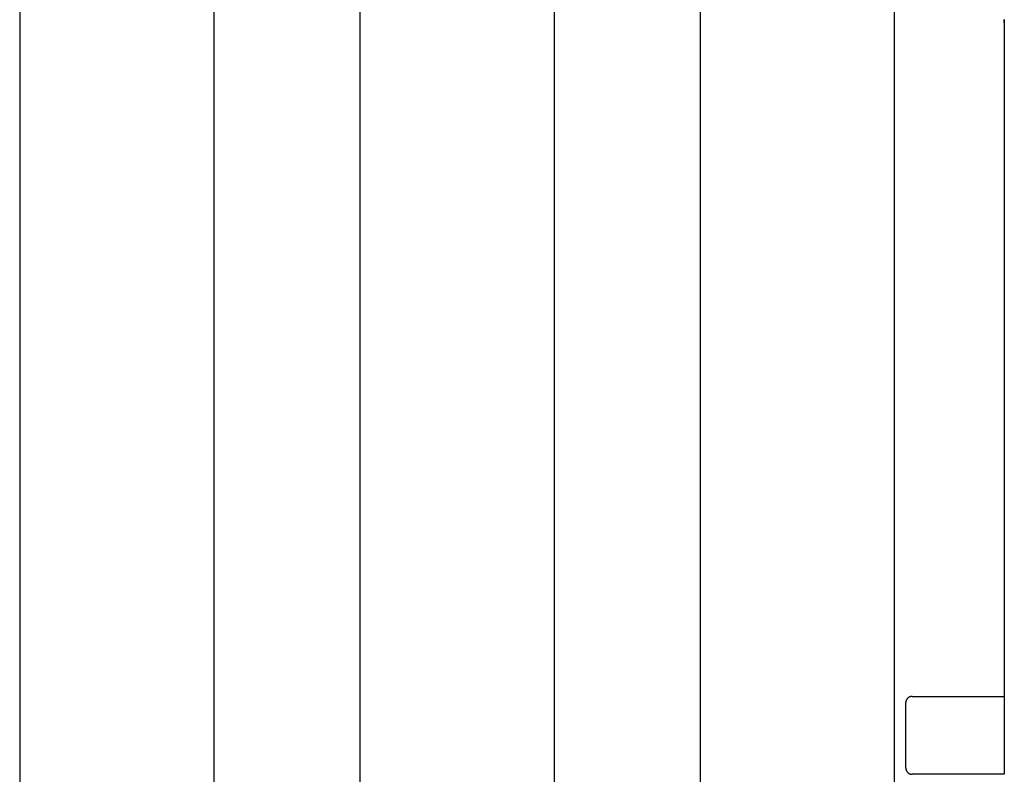
# Model space of a CAD drawing. Extents: x -64 to 64, y -22 to 22.
# Drawn here: x -10 to -6, y -6 to -2 of the extents above; entities that cross this region are included whole.
import ezdxf

# ---------------------------------------------------------------- set-up
doc = ezdxf.new("R2010")
doc.units = 0
doc.layers.get('0').update_dxf_attribs({"linetype": 'CONTINUOUS'})

msp = doc.modelspace()

# ---------------------------------------------------------------- linework, layer by layer
at = {"color": 0}
for points in [[(-7.0724, 1.1635), (-7.0724, -9.0365)], [(-7.0724, 1.1635), (-7.0724, -9.0365)], [(-7.0724, 1.1635), (-7.0724, -9.0365)], [(-7.0724, 1.1635), (-7.0724, -9.0365)], [(-7.0724, 1.1635), (-7.0724, -9.0365)], [(-7.0724, 1.1635), (-7.0724, -9.0365)], [(-7.0724, 1.1635), (-7.0724, -9.0365)], [(-7.0724, 1.1635), (-7.0724, -9.0365)], [(-7.0724, 1.1635), (-7.0724, -9.0365)], [(-7.0724, 1.1635), (-7.0724, -9.0365)], [(-7.0724, 1.1635), (-7.0724, -9.0365)], [(-7.0724, 1.1635), (-7.0724, -9.0365)], [(-7.0724, 1.1635), (-7.0724, -9.0365)], [(-7.0724, 1.1635), (-7.0724, -9.0365)], [(-7.0724, 1.1635), (-7.0724, -9.0365)], [(-7.0724, 1.1635), (-7.0724, -9.0365)], [(-7.0724, 1.1635), (-7.0724, -9.0365)], [(-7.0724, 1.1635), (-7.0724, -9.0365)], [(-7.0724, 1.1635), (-7.0724, -9.0365)], [(-7.0724, 1.1635), (-7.0724, -9.0365)], [(-7.0724, 1.1635), (-7.0724, -9.0365)], [(-6.1224, -9.0365), (-6.1224, 1.1635)], [(-6.1224, -9.0365), (-6.1224, 1.1635)], [(-6.1224, -9.0365), (-6.1224, 1.1635)], [(-6.1224, -9.0365), (-6.1224, 1.1635)], [(-6.1224, -9.0365), (-6.1224, 1.1635)], [(-6.1224, -9.0365), (-6.1224, 1.1635)], [(-6.1224, -9.0365), (-6.1224, 1.1635)], [(-6.1224, -9.0365), (-6.1224, 1.1635)], [(-6.1224, -9.0365), (-6.1224, 1.1635)], [(-6.1224, -9.0365), (-6.1224, 1.1635)], [(-6.1224, -9.0365), (-6.1224, 1.1635)], [(-6.1224, -9.0365), (-6.1224, 1.1635)], [(-6.1224, -9.0365), (-6.1224, 1.1635)], [(-6.1224, -9.0365), (-6.1224, 1.1635)], [(-6.1224, -9.0365), (-6.1224, 1.1635)], [(-6.1224, -9.0365), (-6.1224, 1.1635)], [(-6.1224, -9.0365), (-6.1224, 1.1635)], [(-6.1224, -9.0365), (-6.1224, 1.1635)], [(-6.1224, -9.0365), (-6.1224, 1.1635)], [(-6.1224, -9.0365), (-6.1224, 1.1635)], [(-6.1224, -9.0365), (-6.1224, 1.1635)], [(-8.7349, 0.6535), (-8.7349, -9.5465)], [(-8.7349, 0.6535), (-8.7349, -9.5465)], [(-8.7349, 0.6535), (-8.7349, -9.5465)], [(-8.7349, 0.6535), (-8.7349, -9.5465)], [(-8.7349, 0.6535), (-8.7349, -9.5465)], [(-8.7349, 0.6535), (-8.7349, -9.5465)], [(-8.7349, 0.6535), (-8.7349, -9.5465)], [(-8.7349, 0.6535), (-8.7349, -9.5465)], [(-8.7349, 0.6535), (-8.7349, -9.5465)], [(-8.7349, 0.6535), (-8.7349, -9.5465)], [(-8.7349, 0.6535), (-8.7349, -9.5465)], [(-8.7349, 0.6535), (-8.7349, -9.5465)], [(-8.7349, 0.6535), (-8.7349, -9.5465)], [(-8.7349, 0.6535), (-8.7349, -9.5465)], [(-8.7349, 0.6535), (-8.7349, -9.5465)], [(-8.7349, 0.6535), (-8.7349, -9.5465)], [(-8.7349, 0.6535), (-8.7349, -9.5465)], [(-8.7349, 0.6535), (-8.7349, -9.5465)], [(-8.7349, 0.6535), (-8.7349, -9.5465)], [(-8.7349, 0.6535), (-8.7349, -9.5465)], [(-8.7349, 0.6535), (-8.7349, -9.5465)], [(-7.7849, -9.5465), (-7.7849, 0.6535)], [(-7.7849, -9.5465), (-7.7849, 0.6535)], [(-7.7849, -9.5465), (-7.7849, 0.6535)], [(-7.7849, -9.5465), (-7.7849, 0.6535)], [(-7.7849, -9.5465), (-7.7849, 0.6535)], [(-7.7849, -9.5465), (-7.7849, 0.6535)], [(-7.7849, -9.5465), (-7.7849, 0.6535)], [(-7.7849, -9.5465), (-7.7849, 0.6535)], [(-7.7849, -9.5465), (-7.7849, 0.6535)], [(-7.7849, -9.5465), (-7.7849, 0.6535)], [(-7.7849, -9.5465), (-7.7849, 0.6535)], [(-7.7849, -9.5465), (-7.7849, 0.6535)], [(-7.7849, -9.5465), (-7.7849, 0.6535)], [(-7.7849, -9.5465), (-7.7849, 0.6535)], [(-7.7849, -9.5465), (-7.7849, 0.6535)], [(-7.7849, -9.5465), (-7.7849, 0.6535)], [(-7.7849, -9.5465), (-7.7849, 0.6535)], [(-7.7849, -9.5465), (-7.7849, 0.6535)], [(-7.7849, -9.5465), (-7.7849, 0.6535)], [(-7.7849, -9.5465), (-7.7849, 0.6535)], [(-7.7849, -9.5465), (-7.7849, 0.6535)], [(-10.3974, 0.1835), (-10.3974, -10.0165)], [(-10.3974, 0.1835), (-10.3974, -10.0165)], [(-10.3974, 0.1835), (-10.3974, -10.0165)], [(-10.3974, 0.1835), (-10.3974, -10.0165)], [(-10.3974, 0.1835), (-10.3974, -10.0165)], [(-10.3974, 0.1835), (-10.3974, -10.0165)], [(-10.3974, 0.1835), (-10.3974, -10.0165)], [(-10.3974, 0.1835), (-10.3974, -10.0165)], [(-10.3974, 0.1835), (-10.3974, -10.0165)], [(-10.3974, 0.1835), (-10.3974, -10.0165)], [(-10.3974, 0.1835), (-10.3974, -10.0165)], [(-10.3974, 0.1835), (-10.3974, -10.0165)], [(-10.3974, 0.1835), (-10.3974, -10.0165)], [(-10.3974, 0.1835), (-10.3974, -10.0165)], [(-10.3974, 0.1835), (-10.3974, -10.0165)], [(-10.3974, 0.1835), (-10.3974, -10.0165)], [(-10.3974, 0.1835), (-10.3974, -10.0165)], [(-10.3974, 0.1835), (-10.3974, -10.0165)], [(-10.3974, 0.1835), (-10.3974, -10.0165)], [(-10.3974, 0.1835), (-10.3974, -10.0165)], [(-10.3974, 0.1835), (-10.3974, -10.0165)], [(-9.4474, -10.0165), (-9.4474, 0.1835)], [(-9.4474, -10.0165), (-9.4474, 0.1835)], [(-9.4474, -10.0165), (-9.4474, 0.1835)], [(-9.4474, -10.0165), (-9.4474, 0.1835)], [(-9.4474, -10.0165), (-9.4474, 0.1835)], [(-9.4474, -10.0165), (-9.4474, 0.1835)], [(-9.4474, -10.0165), (-9.4474, 0.1835)], [(-9.4474, -10.0165), (-9.4474, 0.1835)], [(-9.4474, -10.0165), (-9.4474, 0.1835)], [(-9.4474, -10.0165), (-9.4474, 0.1835)], [(-9.4474, -10.0165), (-9.4474, 0.1835)], [(-9.4474, -10.0165), (-9.4474, 0.1835)], [(-9.4474, -10.0165), (-9.4474, 0.1835)], [(-9.4474, -10.0165), (-9.4474, 0.1835)], [(-9.4474, -10.0165), (-9.4474, 0.1835)], [(-9.4474, -10.0165), (-9.4474, 0.1835)], [(-9.4474, -10.0165), (-9.4474, 0.1835)], [(-9.4474, -10.0165), (-9.4474, 0.1835)], [(-9.4474, -10.0165), (-9.4474, 0.1835)], [(-9.4474, -10.0165), (-9.4474, 0.1835)], [(-9.4474, -10.0165), (-9.4474, 0.1835)], [(-5.5874, -1.9515), (-5.5874, -1.9515)], [(-5.5874, -1.9515), (-5.5874, -5.6218)], [(-5.5874, -1.9515), (-5.5874, -5.6218)], [(-5.5874, -1.9515), (-5.5874, -5.6218)], [(-5.5874, -1.9515), (-5.5874, -5.6218)], [(-5.5874, -1.9515), (-5.5874, -5.6218)], [(-5.5874, -1.9515), (-5.5874, -5.6218)], [(-5.5874, -1.9515), (-5.5874, -5.6218)], [(-5.5874, -1.9515), (-5.5874, -5.6218)], [(-5.5874, -1.9515), (-5.5874, -5.6218)], [(-5.5874, -1.9515), (-5.5874, -5.6218)], [(-5.5874, -1.9515), (-5.5874, -5.6218)], [(-5.5874, -1.9515), (-5.5874, -5.6218)], [(-5.5874, -1.9515), (-5.5874, -5.6218)], [(-5.5874, -1.9515), (-5.5874, -5.6218)], [(-5.5874, -1.9515), (-5.5874, -5.6218)], [(-5.5874, -1.9515), (-5.5874, -5.6218)], [(-5.5874, -1.9515), (-5.5874, -5.6218)], [(-5.5874, -1.9515), (-5.5874, -5.6218)], [(-5.5874, -1.9515), (-5.5874, -5.6218)], [(-5.5874, -1.9515), (-5.5874, -5.6218)], [(-5.5874, -1.9515), (-5.5874, -5.6218)], [(-5.5873, -1.9515), (-5.5873, -1.9515), (-5.5873, -1.9513), (-5.5873, -1.9513), (-5.5873, -1.9513), (-5.5873, -1.9513), (-5.5873, -1.9513), (-5.5873, -1.9513), (-5.5873, -1.9513), (-5.5873, -1.9513), (-5.5873, -1.951), (-5.5873, -1.951), (-5.5873, -1.951), (-5.5873, -1.951), (-5.5873, -1.9508), (-5.5873, -1.9508), (-5.5873, -1.9508), (-5.5873, -1.9508), (-5.5873, -1.9508), (-5.587, -1.9502), (-5.587, -1.9498), (-5.587, -1.9492), (-5.587, -1.9487), (-5.587, -1.9479), (-5.587, -1.9472), (-5.587, -1.9463), (-5.587, -1.9456), (-5.5869, -1.9445), (-5.5869, -1.9436), (-5.5869, -1.9424), (-5.5869, -1.9414), (-5.5869, -1.9402), (-5.5869, -1.939), (-5.5869, -1.9377), (-5.5869, -1.9365), (-5.5869, -1.9365), (-5.5867, -1.9356)], [(-5.5867, -1.9361), (-5.5867, -1.9373), (-5.5867, -1.9382), (-5.5867, -1.9394), (-5.5867, -1.9405), (-5.587, -1.9417), (-5.587, -1.9417), (-5.587, -1.9423), (-5.587, -1.9432), (-5.587, -1.9439), (-5.587, -1.9448), (-5.587, -1.9454), (-5.587, -1.9461), (-5.587, -1.9467), (-5.5871, -1.9475), (-5.5871, -1.9479), (-5.5871, -1.9485), (-5.5871, -1.9489), (-5.5871, -1.9495), (-5.5871, -1.9498), (-5.5871, -1.9502), (-5.5871, -1.9505), (-5.5873, -1.9509), (-5.5873, -1.9509), (-5.5873, -1.9509), (-5.5873, -1.9509), (-5.5873, -1.9509), (-5.5873, -1.951), (-5.5873, -1.951), (-5.5873, -1.951), (-5.5873, -1.951), (-5.5873, -1.9512), (-5.5873, -1.9512), (-5.5873, -1.9512), (-5.5873, -1.9512), (-5.5873, -1.9512), (-5.5873, -1.9512), (-5.5873, -1.9512), (-5.5873, -1.9512), (-5.5873, -1.9515)], [(-6.0377, -5.2415), (-6.0377, -5.2415), (-6.039, -5.2415), (-6.0405, -5.2416), (-6.042, -5.2417), (-6.0435, -5.242), (-6.0448, -5.2423), (-6.0463, -5.2427), (-6.0477, -5.2432), (-6.0492, -5.2438), (-6.0504, -5.2443), (-6.0517, -5.2449), (-6.0529, -5.2456), (-6.0543, -5.2465), (-6.0554, -5.2473), (-6.0566, -5.2482), (-6.0577, -5.2491), (-6.0589, -5.2503), (-6.0589, -5.2503), (-6.0598, -5.2512), (-6.0608, -5.2524), (-6.0617, -5.2536), (-6.0626, -5.2548), (-6.0632, -5.256), (-6.064, -5.2573), (-6.0646, -5.2585), (-6.0654, -5.26), (-6.0657, -5.2612), (-6.0663, -5.2627), (-6.0666, -5.264), (-6.0671, -5.2655), (-6.0672, -5.267), (-6.0675, -5.2685), (-6.0675, -5.27), (-6.0677, -5.2715)], [(-6.0377, -5.2415), (-6.0377, -5.2415)], [(-6.0377, -5.2415), (-5.5874, -5.2415)], [(-6.0377, -5.2415), (-5.5874, -5.2415)], [(-6.0377, -5.2415), (-5.5874, -5.2415)], [(-6.0377, -5.2415), (-5.5874, -5.2415)], [(-6.0377, -5.2415), (-5.5874, -5.2415)], [(-6.0377, -5.2415), (-5.5874, -5.2415)], [(-6.0377, -5.2415), (-5.5874, -5.2415)], [(-6.0377, -5.2415), (-5.5874, -5.2415)], [(-6.0377, -5.2415), (-5.5874, -5.2415)], [(-6.0377, -5.2415), (-5.5874, -5.2415)], [(-6.0377, -5.2415), (-5.5874, -5.2415)], [(-6.0377, -5.2415), (-5.5874, -5.2415)], [(-6.0377, -5.2415), (-5.5874, -5.2415)], [(-6.0377, -5.2415), (-5.5874, -5.2415)], [(-6.0377, -5.2415), (-5.5874, -5.2415)], [(-6.0377, -5.2415), (-5.5874, -5.2415)], [(-6.0377, -5.2415), (-5.5874, -5.2415)], [(-6.0377, -5.2415), (-5.5874, -5.2415)], [(-6.0377, -5.2415), (-5.5874, -5.2415)], [(-6.0377, -5.2415), (-5.5874, -5.2415)], [(-6.0377, -5.2415), (-5.5874, -5.2415)], [(-5.5874, -5.2415), (-5.5874, -5.2415)], [(-6.0677, -5.2715), (-6.0677, -5.2715)], [(-6.0677, -5.5915), (-6.0677, -5.2715)], [(-6.0677, -5.5915), (-6.0677, -5.2715)], [(-6.0677, -5.5915), (-6.0677, -5.2715)], [(-6.0677, -5.5915), (-6.0677, -5.2715)], [(-6.0677, -5.5915), (-6.0677, -5.2715)], [(-6.0677, -5.5915), (-6.0677, -5.2715)], [(-6.0677, -5.5915), (-6.0677, -5.2715)], [(-6.0677, -5.5915), (-6.0677, -5.2715)], [(-6.0677, -5.5915), (-6.0677, -5.2715)], [(-6.0677, -5.5915), (-6.0677, -5.2715)], [(-6.0677, -5.5915), (-6.0677, -5.2715)], [(-6.0677, -5.5915), (-6.0677, -5.2715)], [(-6.0677, -5.5915), (-6.0677, -5.2715)], [(-6.0677, -5.5915), (-6.0677, -5.2715)], [(-6.0677, -5.5915), (-6.0677, -5.2715)], [(-6.0677, -5.5915), (-6.0677, -5.2715)], [(-6.0677, -5.5915), (-6.0677, -5.2715)], [(-6.0677, -5.5915), (-6.0677, -5.2715)], [(-6.0677, -5.5915), (-6.0677, -5.2715)], [(-6.0677, -5.5915), (-6.0677, -5.2715)], [(-6.0677, -5.5915), (-6.0677, -5.2715)], [(-6.0677, -5.5915), (-6.0677, -5.5915)], [(-6.0677, -5.5915), (-6.0677, -5.5915), (-6.0675, -5.5928), (-6.0675, -5.5943), (-6.0672, -5.5958), (-6.0671, -5.5973), (-6.0666, -5.5986), (-6.0663, -5.6001), (-6.0657, -5.6015), (-6.0654, -5.603), (-6.0646, -5.6042), (-6.064, -5.6055), (-6.0632, -5.6067), (-6.0626, -5.6081), (-6.0617, -5.6092), (-6.0608, -5.6104), (-6.0598, -5.6115), (-6.0589, -5.6127), (-6.0589, -5.6127), (-6.0577, -5.6136), (-6.0566, -5.6146), (-6.0554, -5.6155), (-6.0543, -5.6164), (-6.0529, -5.617), (-6.0517, -5.6178), (-6.0504, -5.6184), (-6.0492, -5.6192), (-6.0477, -5.6195), (-6.0463, -5.6201), (-6.0448, -5.6204), (-6.0435, -5.6209), (-6.042, -5.621), (-6.0405, -5.6213), (-6.039, -5.6213), (-6.0377, -5.6215)], [(-6.0377, -5.6215), (-6.0377, -5.6215)], [(-5.5874, -5.6215), (-6.0377, -5.6215)], [(-5.5874, -5.6215), (-6.0377, -5.6215)], [(-5.5874, -5.6215), (-6.0377, -5.6215)], [(-5.5874, -5.6215), (-6.0377, -5.6215)], [(-5.5874, -5.6215), (-6.0377, -5.6215)], [(-5.5874, -5.6215), (-6.0377, -5.6215)], [(-5.5874, -5.6215), (-6.0377, -5.6215)], [(-5.5874, -5.6215), (-6.0377, -5.6215)], [(-5.5874, -5.6215), (-6.0377, -5.6215)], [(-5.5874, -5.6215), (-6.0377, -5.6215)], [(-5.5874, -5.6215), (-6.0377, -5.6215)], [(-5.5874, -5.6215), (-6.0377, -5.6215)], [(-5.5874, -5.6215), (-6.0377, -5.6215)], [(-5.5874, -5.6215), (-6.0377, -5.6215)], [(-5.5874, -5.6215), (-6.0377, -5.6215)], [(-5.5874, -5.6215), (-6.0377, -5.6215)], [(-5.5874, -5.6215), (-6.0377, -5.6215)], [(-5.5874, -5.6215), (-6.0377, -5.6215)], [(-5.5874, -5.6215), (-6.0377, -5.6215)], [(-5.5874, -5.6215), (-6.0377, -5.6215)], [(-5.5874, -5.6215), (-6.0377, -5.6215)], [(-5.5874, -5.6215), (-5.5874, -5.6215)]]:
    msp.add_lwpolyline(points, dxfattribs=at)

doc.saveas('drawing.dxf')
